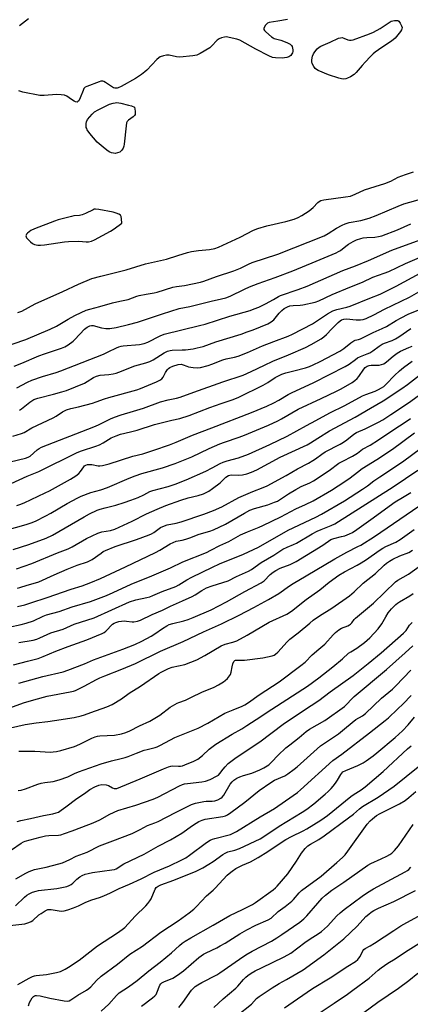
# Model space of a CAD drawing. Units: inches. Extents: x 1237767 to 1243767, y 537455 to 541455.
# Drawn here: x 1238012 to 1238187, y 538407 to 538849 of the extents above; entities that cross this region are included whole.
import ezdxf

# ---------------------------------------------------------------- set-up
doc = ezdxf.new("R2010")
doc.units = ezdxf.units.IN
doc.header["$MEASUREMENT"] = 0
doc.layers.add('Undefined', color=1, linetype='Continuous')

msp = doc.modelspace()

# ---------------------------------------------------------------- linework, layer by layer
at = {"layer": 'Undefined'}
for points, elevation in [([(1238012.26, 538845.9), (1238016.28, 538849.04)], 286), ([(1238132.3, 538848.58), (1238127.92, 538847.81), (1238124.02, 538847.24), (1238123.29, 538846.91), (1238122.52, 538846.13), (1238121.83, 538844.96), (1238121.7, 538844.49), (1238121.76, 538844.05), (1238122.03, 538843.62), (1238122.61, 538843.01), (1238125.1, 538840.85), (1238125.82, 538840.35), (1238126.32, 538840.1), (1238129.27, 538839.32), (1238132, 538838.24), (1238133.55, 538837.49), (1238134.16, 538836.98), (1238134.39, 538836.55), (1238134.6, 538835.79), (1238134.7, 538834.98), (1238134.69, 538834.18), (1238134.55, 538833.66), (1238134.28, 538833.16), (1238133.76, 538832.49), (1238133.33, 538832.12), (1238132.86, 538831.87), (1238132.08, 538831.6), (1238131, 538831.35), (1238130.15, 538831.25), (1238126.96, 538831.4), (1238125.55, 538831.62), (1238123.92, 538832.31), (1238118.06, 538835.33), (1238111, 538839.27), (1238109.61, 538839.75), (1238106.15, 538840.58), (1238104.99, 538840.76), (1238104.13, 538840.73), (1238102.7, 538840.41), (1238101.64, 538839.97), (1238100.77, 538839.26), (1238098.28, 538836.58), (1238097.48, 538835.88), (1238093.23, 538833.35), (1238091.67, 538832.62), (1238089.94, 538832.3), (1238084.03, 538831.76), (1238082.6, 538831.9), (1238079.23, 538832.54), (1238078.11, 538832.62), (1238076.68, 538832.36), (1238075.3, 538831.88), (1238074.59, 538831.44), (1238073.75, 538830.73), (1238069.23, 538825.89), (1238068.39, 538825.13), (1238066.83, 538823.91), (1238064.15, 538822.16), (1238057.78, 538818.55), (1238056.49, 538817.91), (1238055.96, 538817.77), (1238055.43, 538817.74), (1238054.9, 538817.82), (1238054.39, 538818), (1238053.39, 538818.58), (1238050.75, 538820.41), (1238050.02, 538820.8), (1238049.52, 538820.94), (1238048.71, 538820.89), (1238047.88, 538820.65), (1238042.3, 538818.62), (1238041.58, 538818.21), (1238041.06, 538817.59), (1238040.7, 538816.81), (1238039.46, 538813.42), (1238038.72, 538812.18), (1238038.39, 538811.8), (1238038.01, 538811.57), (1238037.36, 538811.64), (1238036.66, 538811.96), (1238035.46, 538812.69), (1238033.37, 538814.19), (1238032.32, 538814.6), (1238030.86, 538814.8), (1238028.77, 538814.91), (1238023.28, 538814.47), (1238022.13, 538814.45), (1238021.26, 538814.56), (1238013.74, 538816.07), (1238011.85, 538816.56)], 286), ([(1238011.44, 538717.15), (1238013.26, 538717.76), (1238019.24, 538721.01), (1238031.57, 538726.56), (1238038.62, 538729.92), (1238044.56, 538732.39), (1238048.58, 538733.53), (1238054.61, 538734.9), (1238059.96, 538736.27), (1238068.73, 538739.02), (1238078.08, 538741.16), (1238083.1, 538742.81), (1238087.47, 538744.13), (1238089.21, 538744.47), (1238092.45, 538744.96), (1238097.37, 538745.39), (1238099.67, 538745.86), (1238101.31, 538746.51), (1238111.03, 538750.93), (1238117.06, 538754.08), (1238118.97, 538754.91), (1238123.03, 538756.06), (1238131.63, 538758.06), (1238135.29, 538759.1), (1238137.04, 538759.77), (1238138.77, 538760.71), (1238141.95, 538762.73), (1238143.74, 538764.25), (1238145.92, 538766.53), (1238146.55, 538767), (1238147.24, 538767.36), (1238148.61, 538767.69), (1238158.32, 538769), (1238160.59, 538769.42), (1238162.59, 538770.18), (1238166.86, 538772.23), (1238171.66, 538773.74), (1238175.92, 538774.97), (1238178.56, 538776.12), (1238181.97, 538777.88), (1238185.24, 538779.06), (1238188.84, 538780.24)], 286), ([(1238003.69, 538701.11), (1238014.99, 538705.12), (1238025.97, 538709.69), (1238028.82, 538711.12), (1238033.98, 538714.19), (1238036.94, 538715.81), (1238039.82, 538717.25), (1238042.14, 538718.2), (1238043.78, 538718.7), (1238048.24, 538719.84), (1238053.91, 538721.54), (1238057.12, 538722.28), (1238060.95, 538723.04), (1238064.72, 538724.45), (1238065.84, 538724.78), (1238068.96, 538725.45), (1238072.59, 538726.03), (1238073.97, 538726.33), (1238080.86, 538728.61), (1238082.58, 538728.9), (1238086.18, 538729.3), (1238093.25, 538730.8), (1238094.83, 538731.29), (1238100.43, 538733.33), (1238108.33, 538735.88), (1238111.24, 538737.07), (1238114.81, 538738.87), (1238116.52, 538739.62), (1238128, 538743.38), (1238148.76, 538751.61), (1238150.56, 538752.55), (1238154.21, 538754.95), (1238156.78, 538756.34), (1238158.09, 538756.95), (1238159.9, 538757.49), (1238165.24, 538758.48), (1238168.84, 538759.44), (1238172.04, 538760.64), (1238181.93, 538764.88), (1238184.39, 538765.85), (1238193.52, 538768.48)], 288), ([(1238009.82, 538693.1), (1238013.27, 538694.47), (1238020.79, 538697.69), (1238023.44, 538698.65), (1238030.95, 538701.16), (1238032.56, 538701.8), (1238034.06, 538702.7), (1238036.22, 538704.3), (1238037.05, 538705.09), (1238041.36, 538709.76), (1238042.5, 538710.61), (1238043.75, 538711.23), (1238044.52, 538711.41), (1238045.28, 538711.35), (1238048.99, 538710.29), (1238050.9, 538709.94), (1238052.66, 538710.01), (1238055.58, 538710.39), (1238061.12, 538711.75), (1238065.03, 538712.87), (1238076.24, 538716.57), (1238083.75, 538718.9), (1238088.57, 538719.81), (1238098.03, 538722.33), (1238102.73, 538723.26), (1238104.67, 538723.8), (1238106.55, 538724.52), (1238112.97, 538727.59), (1238115.33, 538728.62), (1238119.19, 538730.15), (1238126.76, 538732.87), (1238134.68, 538735.89), (1238145.17, 538740.16), (1238154.18, 538743.97), (1238155.24, 538744.49), (1238156.12, 538745.04), (1238158.45, 538746.99), (1238159.67, 538747.83), (1238161.71, 538749.03), (1238163.28, 538749.72), (1238165.15, 538750.38), (1238166.24, 538750.66), (1238167.88, 538750.84), (1238171.45, 538750.9), (1238173.15, 538751.21), (1238174.52, 538751.61), (1238181.6, 538754.29), (1238187.65, 538757.01)], 290), ([(1238011.01, 538683.37), (1238015.75, 538685.94), (1238017.68, 538686.82), (1238022.55, 538688.48), (1238028.56, 538690.21), (1238030.77, 538690.97), (1238049.79, 538698.54), (1238051.96, 538699.47), (1238055.61, 538701.29), (1238056.66, 538701.73), (1238057.74, 538702.03), (1238058.61, 538702.17), (1238066.02, 538702.86), (1238068.04, 538703.23), (1238069.67, 538703.87), (1238075.24, 538706.77), (1238076.97, 538707.45), (1238092.85, 538711.28), (1238095.4, 538711.96), (1238106.49, 538715.47), (1238115.51, 538718.11), (1238117.43, 538718.75), (1238119.51, 538719.64), (1238122.39, 538721.06), (1238126.07, 538722.99), (1238128.21, 538724.31), (1238129.17, 538724.8), (1238137.05, 538727.53), (1238141.17, 538729.06), (1238157.07, 538736.01), (1238162.86, 538738.16), (1238168.55, 538740.46), (1238179.03, 538745.14), (1238191.7, 538749.84)], 292), ([(1238012.25, 538673.43), (1238013.07, 538673.95), (1238016.86, 538677.03), (1238017.72, 538677.63), (1238018.61, 538678.11), (1238020.39, 538678.73), (1238027.5, 538680.48), (1238031.13, 538681.52), (1238033.24, 538682.23), (1238041.32, 538685.52), (1238042.58, 538686.21), (1238045.42, 538688.06), (1238046.75, 538688.67), (1238048.41, 538689.11), (1238052.24, 538689.41), (1238054.16, 538689.7), (1238055.5, 538689.99), (1238056.79, 538690.42), (1238063.9, 538693.32), (1238068.81, 538694.62), (1238070.62, 538695.21), (1238072.05, 538695.89), (1238077.04, 538699.06), (1238078.6, 538699.87), (1238079.69, 538700.16), (1238080.55, 538700.29), (1238085.03, 538700.37), (1238086.52, 538700.48), (1238090.08, 538700.95), (1238091.78, 538701.3), (1238094.45, 538701.99), (1238100.23, 538704.03), (1238111.49, 538707.49), (1238114.3, 538708.44), (1238116.93, 538709.44), (1238123.47, 538712.14), (1238125.04, 538712.95), (1238126.14, 538713.9), (1238128.55, 538716.81), (1238129.73, 538718.05), (1238130.83, 538718.92), (1238132.29, 538719.75), (1238133.4, 538720.1), (1238134.86, 538720.35), (1238138.04, 538720.49), (1238139.2, 538720.65), (1238144.71, 538721.86), (1238146.35, 538722.36), (1238152.35, 538725.22), (1238160.26, 538728.56), (1238165.94, 538730.85), (1238170.52, 538733.03), (1238175.65, 538734.78), (1238177.74, 538735.58), (1238185.18, 538739.12), (1238196.94, 538744.18)], 294), ([(1238009.2, 538661.7), (1238013.08, 538662.89), (1238014.36, 538663.39), (1238017.78, 538665.42), (1238027.35, 538669.92), (1238028.62, 538670.66), (1238031.42, 538672.65), (1238033.31, 538673.55), (1238035.2, 538674.08), (1238038.67, 538674.84), (1238044.87, 538676.52), (1238046.54, 538677.06), (1238050.36, 538678.52), (1238052.23, 538679.12), (1238064.77, 538682.52), (1238066.37, 538683.11), (1238073.6, 538686.15), (1238075.1, 538686.86), (1238075.99, 538687.46), (1238076.56, 538688.18), (1238077.6, 538690.21), (1238078.58, 538691.63), (1238078.97, 538692.05), (1238079.61, 538692.55), (1238080.86, 538693.15), (1238083.31, 538693.83), (1238084.6, 538693.93), (1238085.57, 538693.72), (1238087.14, 538693.1), (1238087.97, 538692.87), (1238090.03, 538692.54), (1238091.81, 538692.39), (1238093.27, 538692.56), (1238096.73, 538693.4), (1238098.42, 538693.93), (1238103.32, 538695.96), (1238104.75, 538696.34), (1238108.51, 538697.08), (1238110.17, 538697.58), (1238114.45, 538699.27), (1238121.04, 538702.18), (1238126.15, 538704.19), (1238132.56, 538706.53), (1238134.6, 538707.46), (1238143.45, 538712.11), (1238150.24, 538716.58), (1238152.56, 538717.87), (1238154.47, 538718.55), (1238158.87, 538719.52), (1238160.45, 538719.98), (1238169.17, 538723.57), (1238173.91, 538725.42), (1238181.05, 538728.97), (1238191.81, 538734.78)], 296), ([(1238008.08, 538650.26), (1238014.94, 538651.88), (1238016.03, 538652.26), (1238017.01, 538652.8), (1238020.05, 538655.51), (1238020.99, 538656.21), (1238022.02, 538656.79), (1238045.57, 538665.97), (1238047.59, 538666.83), (1238053.03, 538669.42), (1238054.84, 538670.2), (1238057.75, 538671.26), (1238063.24, 538672.85), (1238067.76, 538674.28), (1238075.38, 538677.13), (1238078.89, 538678.04), (1238082.61, 538678.8), (1238084.17, 538679.24), (1238090.39, 538681.38), (1238103.37, 538686.09), (1238112.4, 538689.09), (1238116.08, 538690.65), (1238122.05, 538693.57), (1238125.81, 538695.29), (1238132.71, 538698.15), (1238140.43, 538701.54), (1238142.98, 538702.88), (1238147.35, 538705.41), (1238148.58, 538706.22), (1238149.8, 538707.32), (1238152.18, 538709.84), (1238155.05, 538712.67), (1238155.91, 538713.41), (1238156.57, 538713.83), (1238157.54, 538714.17), (1238158.69, 538714.27), (1238163.04, 538713.88), (1238165, 538713.83), (1238166.29, 538714.05), (1238167.61, 538714.51), (1238171.06, 538716.18), (1238175.81, 538718.66), (1238186.98, 538724.11), (1238194.37, 538728.25)], 298), ([(1238008.49, 538640.43), (1238015.69, 538643.72), (1238020.92, 538645.89), (1238037.98, 538654.32), (1238040.01, 538655.12), (1238046.4, 538657.19), (1238048.02, 538657.8), (1238049.76, 538658.72), (1238053.25, 538660.9), (1238055.59, 538661.93), (1238057.49, 538662.56), (1238061.99, 538663.65), (1238064.99, 538664.46), (1238072.72, 538666.89), (1238080.54, 538668.87), (1238084.06, 538669.68), (1238088.17, 538670.91), (1238097.52, 538674.53), (1238102.56, 538676.35), (1238107.9, 538678.14), (1238110.48, 538679.17), (1238121.37, 538684.55), (1238123.52, 538685.81), (1238126.81, 538688.03), (1238129.77, 538689.59), (1238131.6, 538690.18), (1238135.2, 538691.02), (1238140.39, 538692.38), (1238142.21, 538693), (1238143.79, 538693.69), (1238146.98, 538695.24), (1238155.78, 538699.76), (1238157.61, 538700.98), (1238160.7, 538703.61), (1238162.01, 538704.53), (1238162.67, 538704.78), (1238164.14, 538705.14), (1238164.97, 538705.44), (1238170.68, 538708.18), (1238174.72, 538709.95), (1238176.62, 538710.96), (1238180.94, 538713.6), (1238183.28, 538714.82), (1238186.45, 538716.36), (1238193.44, 538719.29)], 300), ([(1238011.03, 538630.67), (1238012.41, 538631.1), (1238014.32, 538631.85), (1238023.75, 538636.22), (1238025.71, 538637.24), (1238034.99, 538642.41), (1238037.39, 538643.98), (1238038.75, 538645.02), (1238039.51, 538645.89), (1238040.97, 538647.97), (1238041.34, 538648.33), (1238041.98, 538648.74), (1238042.7, 538648.96), (1238043.71, 538649.05), (1238044.56, 538648.95), (1238047.4, 538648.39), (1238048.27, 538648.37), (1238049.35, 538648.55), (1238052.31, 538649.34), (1238062.99, 538652.8), (1238067.47, 538653.85), (1238072.38, 538655.38), (1238079.36, 538657.86), (1238082.41, 538659.08), (1238089.73, 538662.22), (1238098.36, 538665.44), (1238116.1, 538672.31), (1238123.02, 538675.19), (1238126.24, 538676.7), (1238128.36, 538677.8), (1238132.58, 538680.41), (1238134.03, 538681.22), (1238144.17, 538685.83), (1238158.17, 538692.9), (1238159.96, 538694), (1238162.76, 538696.17), (1238163.66, 538696.79), (1238164.97, 538697.43), (1238167.98, 538698.57), (1238169.15, 538699.14), (1238170.51, 538700.01), (1238173.32, 538702.14), (1238174.71, 538702.94), (1238175.74, 538703.39), (1238179.2, 538704.65), (1238180.7, 538705.37), (1238182.19, 538706.31), (1238187.53, 538709.99)], 302), ([(1238004.98, 538619.28), (1238013.08, 538621.43), (1238015.58, 538622.17), (1238017.49, 538622.83), (1238019.37, 538623.6), (1238023.99, 538625.94), (1238026.27, 538627.17), (1238033.61, 538631.46), (1238038.28, 538634.03), (1238039.87, 538634.79), (1238044.23, 538636.42), (1238048.63, 538637.67), (1238051.69, 538638.72), (1238061.33, 538642.92), (1238064, 538643.93), (1238066.96, 538644.91), (1238076.3, 538647.57), (1238081.93, 538649.45), (1238089.41, 538652.51), (1238097.18, 538656.22), (1238102.03, 538658.29), (1238104.12, 538659.08), (1238110.67, 538661.26), (1238113.08, 538662.18), (1238123.77, 538666.58), (1238127.92, 538668.54), (1238129.68, 538669.47), (1238137.07, 538673.85), (1238147.45, 538678.62), (1238154.29, 538681.89), (1238156.37, 538682.98), (1238161.31, 538685.83), (1238162.49, 538686.67), (1238163.5, 538687.62), (1238164.24, 538688.53), (1238166.47, 538691.74), (1238167.19, 538692.5), (1238168, 538693.08), (1238168.95, 538693.46), (1238169.76, 538693.59), (1238170.59, 538693.62), (1238172.51, 538693.53), (1238173.33, 538693.58), (1238174.4, 538693.83), (1238175.43, 538694.22), (1238176.73, 538695.06), (1238179.62, 538697.58), (1238181.4, 538698.88), (1238183.02, 538699.77), (1238186.76, 538701.41), (1238188.11, 538702.08)], 304), ([(1238009.38, 538610.95), (1238016.41, 538613.11), (1238024.12, 538616.03), (1238027.03, 538617.3), (1238041.13, 538625.54), (1238043.58, 538626.83), (1238047.03, 538628.49), (1238048.37, 538628.97), (1238050.54, 538629.61), (1238055.37, 538630.73), (1238059.16, 538631.95), (1238062.15, 538633), (1238065.36, 538634.23), (1238067.9, 538635.46), (1238070.55, 538636.86), (1238071.92, 538637.41), (1238078.88, 538639.07), (1238082.02, 538640.11), (1238086.95, 538642.12), (1238095.66, 538646.03), (1238098.53, 538647.46), (1238102.12, 538649.45), (1238103.44, 538650.07), (1238105.34, 538650.7), (1238110.39, 538652.02), (1238114.86, 538653.68), (1238124.46, 538658), (1238132.1, 538661.67), (1238140.75, 538666.54), (1238145.06, 538668.71), (1238151.27, 538672.11), (1238158.03, 538675.4), (1238165.9, 538679.75), (1238167.44, 538680.44), (1238171.59, 538681.93), (1238173.16, 538682.64), (1238174.44, 538683.34), (1238175.45, 538684.06), (1238176.5, 538684.98), (1238180.25, 538688.88), (1238182.51, 538690.97), (1238184.31, 538692.45), (1238188.12, 538695.34)], 306), ([(1238010.88, 538602.16), (1238017.73, 538604.63), (1238029.19, 538609.31), (1238034.06, 538611.18), (1238035.85, 538612.08), (1238042.27, 538615.88), (1238047.32, 538618.16), (1238049.17, 538618.78), (1238053.01, 538619.41), (1238054.91, 538619.94), (1238062.69, 538623.63), (1238069.11, 538626.8), (1238073.96, 538628.98), (1238077.8, 538630.58), (1238084.43, 538633.02), (1238087.84, 538633.99), (1238092.34, 538635.04), (1238094.65, 538635.84), (1238097.01, 538637.1), (1238098.75, 538638.25), (1238102.07, 538640.78), (1238104.73, 538643.28), (1238105.87, 538644.07), (1238106.41, 538644.25), (1238107.26, 538644.39), (1238110.49, 538644.27), (1238112.1, 538644.38), (1238114.07, 538644.79), (1238116.24, 538645.51), (1238118.58, 538646.63), (1238129.03, 538652.26), (1238141.07, 538657.82), (1238142.55, 538658.67), (1238145.85, 538660.87), (1238151.09, 538664.08), (1238162.7, 538670.19), (1238169.55, 538674.2), (1238175.13, 538677.57), (1238183.58, 538683.12), (1238186.02, 538684.86), (1238191.52, 538689)], 308), ([(1238011.24, 538593.47), (1238012.32, 538593.9), (1238015.68, 538594.94), (1238019.4, 538595.89), (1238020.92, 538596.38), (1238027.71, 538599.51), (1238033.5, 538602.04), (1238038.09, 538603.79), (1238042.65, 538605.35), (1238044.79, 538606.45), (1238048.73, 538609.29), (1238049.74, 538609.92), (1238050.78, 538610.44), (1238055.04, 538612.28), (1238064.61, 538615.31), (1238070.35, 538617.46), (1238071.39, 538617.95), (1238072.33, 538618.5), (1238075.34, 538620.7), (1238077.11, 538621.55), (1238078.43, 538621.99), (1238082.37, 538622.7), (1238084.64, 538623.26), (1238094.81, 538626.65), (1238099.2, 538628.3), (1238102.93, 538630.04), (1238110.54, 538634.18), (1238116.77, 538636.87), (1238121.33, 538638.61), (1238123.13, 538639.47), (1238131.69, 538644.12), (1238136.76, 538647.08), (1238141.75, 538649.64), (1238143.7, 538650.73), (1238144.87, 538651.49), (1238147.63, 538653.59), (1238149.25, 538654.71), (1238155.89, 538658.14), (1238157.41, 538659.03), (1238158.85, 538660.03), (1238162.08, 538662.58), (1238163.17, 538663.31), (1238167.06, 538665.06), (1238173.14, 538668.01), (1238175.03, 538669.09), (1238178.66, 538671.43), (1238186.54, 538676.68), (1238190.85, 538679.82)], 310), ([(1238011.29, 538585.34), (1238014.56, 538586.1), (1238017.25, 538586.88), (1238024.63, 538589.31), (1238035.37, 538593.08), (1238040.23, 538594.58), (1238044.24, 538596.07), (1238048.44, 538597.9), (1238059.64, 538603.1), (1238073.22, 538609.56), (1238075.1, 538610.55), (1238079.79, 538613.4), (1238081.06, 538614.08), (1238082.46, 538614.56), (1238085.15, 538615.1), (1238086.76, 538615.55), (1238088.61, 538616.17), (1238092.66, 538617.7), (1238097.47, 538619.14), (1238099.08, 538619.7), (1238104.5, 538622.26), (1238113.05, 538627.24), (1238115.43, 538628.46), (1238117.47, 538629.21), (1238123.55, 538630.96), (1238126.5, 538632.04), (1238127.78, 538632.6), (1238129.15, 538633.4), (1238132.72, 538635.84), (1238136.03, 538637.82), (1238138.5, 538639.08), (1238142.29, 538640.75), (1238143.9, 538641.65), (1238150.91, 538646.3), (1238155.28, 538649.57), (1238156.74, 538650.41), (1238161.42, 538652.76), (1238162.96, 538653.61), (1238163.68, 538654.1), (1238165.91, 538655.9), (1238169.29, 538657.69), (1238173.13, 538660.01), (1238179.08, 538664.15), (1238185.94, 538668.55), (1238187.49, 538669.7)], 312), ([(1238001.8, 538574.83), (1238012.94, 538577.18), (1238015.13, 538577.77), (1238018.4, 538578.89), (1238022.84, 538581.02), (1238024.36, 538581.63), (1238029.9, 538583.13), (1238035.81, 538585.15), (1238044.05, 538587.49), (1238051.21, 538590.28), (1238054.16, 538591.53), (1238062.19, 538595.26), (1238071.5, 538599.03), (1238079.81, 538602.58), (1238085.47, 538605.32), (1238096.02, 538609.58), (1238097.99, 538610.54), (1238102, 538612.73), (1238106.06, 538614.43), (1238111.23, 538617.4), (1238114.43, 538618.81), (1238119.61, 538620.89), (1238121.22, 538621.61), (1238129.35, 538625.58), (1238136.03, 538629.18), (1238140.38, 538631.09), (1238143.83, 538632.73), (1238152, 538637.52), (1238158.06, 538641.37), (1238160.38, 538642.95), (1238163.64, 538645.56), (1238165.79, 538647.14), (1238172.37, 538651.19), (1238179.38, 538655.94), (1238189.16, 538663.13)], 314), ([(1238011.95, 538569.14), (1238018.36, 538570.28), (1238020, 538570.71), (1238021.3, 538571.22), (1238026.19, 538573.44), (1238031.8, 538575.19), (1238036.68, 538577.36), (1238045.64, 538580.3), (1238061.46, 538587.36), (1238064.38, 538588.32), (1238069.26, 538589.34), (1238070.66, 538589.71), (1238071.97, 538590.21), (1238076.12, 538592.07), (1238082.23, 538594.33), (1238083.66, 538595.06), (1238087.18, 538597.25), (1238089.42, 538598.48), (1238098.72, 538602.95), (1238101.9, 538604.4), (1238112.66, 538608.84), (1238119.25, 538611.94), (1238132.62, 538619.51), (1238144.95, 538625.41), (1238147.51, 538626.73), (1238157.92, 538632.73), (1238165.97, 538637.87), (1238168.16, 538639.39), (1238171.06, 538641.63), (1238173.73, 538643.54), (1238183.82, 538650.25), (1238192.56, 538656.59)], 316), ([(1238009.56, 538559.17), (1238015.78, 538560.73), (1238020.52, 538562.03), (1238022.78, 538562.81), (1238028.44, 538565.25), (1238033.95, 538567.41), (1238042.41, 538570.31), (1238049.32, 538573.19), (1238050.1, 538573.6), (1238050.96, 538574.26), (1238053.89, 538577.34), (1238054.58, 538577.81), (1238055.36, 538578.17), (1238056.76, 538578.56), (1238059.06, 538578.81), (1238060.22, 538578.78), (1238062.66, 538578.41), (1238063.42, 538578.42), (1238065.01, 538578.71), (1238066.37, 538579.22), (1238071.69, 538581.66), (1238076.25, 538583.64), (1238079.93, 538585.44), (1238085.27, 538587.91), (1238089.56, 538589.75), (1238090.96, 538590.53), (1238093.87, 538592.47), (1238096.08, 538593.65), (1238098.55, 538594.57), (1238105.71, 538596.78), (1238109.46, 538598.75), (1238114.84, 538601.1), (1238116.24, 538601.95), (1238120.52, 538605), (1238126.14, 538608.28), (1238130.15, 538610.97), (1238132.16, 538611.94), (1238135.04, 538613.06), (1238136.3, 538613.65), (1238143.43, 538617.87), (1238145.65, 538619.04), (1238147.44, 538619.85), (1238151.88, 538621.6), (1238153.53, 538622.44), (1238179.6, 538638.96), (1238190.72, 538646.5)], 318), ([(1238011.92, 538550.92), (1238022.59, 538553.92), (1238031.71, 538556.02), (1238033.91, 538556.68), (1238041.38, 538559.64), (1238045.38, 538561.46), (1238058.5, 538566.13), (1238063.86, 538568.26), (1238067.07, 538569.8), (1238071.27, 538572.02), (1238072.91, 538573.06), (1238076.29, 538575.49), (1238078.23, 538576.7), (1238079.23, 538577.19), (1238080.86, 538577.72), (1238085.92, 538578.9), (1238087.85, 538579.5), (1238090.06, 538580.37), (1238098.15, 538583.85), (1238105.01, 538587.46), (1238113.23, 538592.03), (1238120.53, 538595.88), (1238121.79, 538596.8), (1238124.6, 538599.61), (1238125.9, 538600.65), (1238127.1, 538601.46), (1238129.04, 538602.49), (1238133.47, 538604.17), (1238136.23, 538605.48), (1238148.18, 538612.84), (1238151.68, 538615.31), (1238153.07, 538615.87), (1238156.56, 538616.66), (1238157.96, 538617.08), (1238160.13, 538617.88), (1238161.39, 538618.51), (1238163.44, 538619.86), (1238169.7, 538624.28), (1238180.57, 538632.24), (1238183.81, 538634.27), (1238187.6, 538636.42)], 320), ([(1238006.23, 538539.19), (1238014.06, 538542.06), (1238018.68, 538543.52), (1238024.55, 538545.04), (1238034.9, 538546.99), (1238036.33, 538547.32), (1238037.28, 538547.64), (1238041.23, 538549.59), (1238046.68, 538552.6), (1238048.25, 538553.37), (1238050.45, 538554.27), (1238058.07, 538557.13), (1238064.23, 538559.74), (1238075.33, 538565.22), (1238085.51, 538569.54), (1238094.59, 538573.89), (1238102.79, 538577.52), (1238110.68, 538581.45), (1238117.22, 538584.81), (1238123.85, 538588.4), (1238128.37, 538591.21), (1238133.17, 538594.62), (1238134.83, 538595.68), (1238140.69, 538599.07), (1238153.5, 538606.69), (1238158.95, 538609.75), (1238163.88, 538612.16), (1238165.15, 538612.87), (1238171.27, 538616.76), (1238191.22, 538630.28)], 322), ([(1238004.95, 538530.11), (1238014.81, 538532.39), (1238019.68, 538533.14), (1238024.92, 538533.69), (1238027.88, 538534.12), (1238036.7, 538535.59), (1238039.8, 538536.22), (1238041.33, 538536.7), (1238044.19, 538537.8), (1238051.33, 538540.31), (1238053.69, 538541.29), (1238057.9, 538543.92), (1238061.37, 538546.4), (1238066.44, 538549.55), (1238074.65, 538555.24), (1238075.64, 538555.85), (1238077.19, 538556.65), (1238079.04, 538557.51), (1238080.67, 538558.05), (1238086.29, 538559.22), (1238091.72, 538561.35), (1238095.28, 538563.29), (1238102.57, 538567.6), (1238104.36, 538568.35), (1238107.85, 538569.26), (1238109.61, 538569.94), (1238114.3, 538572.5), (1238124.16, 538578.25), (1238132.01, 538581.91), (1238134.05, 538583.28), (1238140.69, 538588.45), (1238146.77, 538592.76), (1238150.99, 538596.23), (1238155.38, 538599.43), (1238157.85, 538600.91), (1238163.46, 538603.8), (1238165.35, 538604.86), (1238167.72, 538606.4), (1238173.39, 538610.42), (1238175.09, 538611.5), (1238176.36, 538612.18), (1238180.8, 538614.19), (1238182.76, 538615.34), (1238189.06, 538619.84)], 324), ([(1238011.89, 538520.49), (1238019.01, 538520.36), (1238026.08, 538520.04), (1238027.26, 538520.08), (1238028.73, 538520.23), (1238030.72, 538520.68), (1238036.84, 538522.51), (1238039.27, 538523.63), (1238044.56, 538526.31), (1238046.14, 538526.91), (1238047.2, 538527.16), (1238048.2, 538527.28), (1238054.72, 538527.65), (1238057.92, 538528.24), (1238059.8, 538528.83), (1238061.58, 538529.59), (1238065.96, 538531.77), (1238070.54, 538533.91), (1238072.09, 538534.75), (1238075.09, 538536.56), (1238079.79, 538540.09), (1238082.82, 538541.9), (1238083.61, 538542.27), (1238086.64, 538543.35), (1238089.25, 538544.57), (1238093.85, 538546.9), (1238099.42, 538549.13), (1238101.45, 538550.23), (1238103.69, 538551.56), (1238104.38, 538552.08), (1238105.41, 538553.08), (1238106.35, 538554.16), (1238106.81, 538554.87), (1238107.13, 538555.87), (1238107.47, 538558.25), (1238107.8, 538559.63), (1238108.19, 538560.61), (1238108.65, 538561.12), (1238109.04, 538561.28), (1238109.35, 538561.31), (1238110.93, 538561.2), (1238112.99, 538561.31), (1238121.31, 538562.35), (1238125.5, 538563.24), (1238126.3, 538563.5), (1238126.97, 538563.87), (1238127.92, 538564.77), (1238132.12, 538569.45), (1238133.39, 538570.62), (1238137.04, 538573.5), (1238142.26, 538577.9), (1238143.87, 538579.16), (1238146.69, 538581.13), (1238152.12, 538584.51), (1238160.03, 538590.06), (1238162.25, 538591.92), (1238166.22, 538595.72), (1238171.78, 538600.1), (1238175.58, 538603.8), (1238176.68, 538604.71), (1238178.07, 538605.68), (1238179.56, 538606.5), (1238182.65, 538607.97), (1238186.64, 538609.59), (1238188.33, 538610.54)], 326), ([(1238011.58, 538502.77), (1238013, 538502.93), (1238014.9, 538503.51), (1238020.44, 538505.61), (1238021.97, 538506.12), (1238023.53, 538506.41), (1238027.24, 538506.8), (1238030.01, 538507.56), (1238033.82, 538508.86), (1238036.83, 538510.39), (1238038.68, 538511.15), (1238048.74, 538514.68), (1238053.38, 538516.06), (1238057.7, 538517.06), (1238059.61, 538517.59), (1238060.95, 538518.05), (1238064.7, 538519.59), (1238068.09, 538520.8), (1238069.48, 538521.23), (1238072.93, 538522.05), (1238073.91, 538522.37), (1238075.41, 538523.09), (1238081.84, 538526.58), (1238090.08, 538529.79), (1238092.28, 538530.78), (1238096.58, 538533.02), (1238104.29, 538537.4), (1238107.99, 538539.02), (1238112.04, 538540.63), (1238113.18, 538541.18), (1238114.85, 538542.24), (1238119.57, 538545.72), (1238128.55, 538551.59), (1238138.31, 538558.79), (1238140.23, 538560.38), (1238143.29, 538563.61), (1238146.39, 538566.12), (1238148.98, 538568.44), (1238152.75, 538572.58), (1238153.78, 538573.61), (1238155.28, 538574.82), (1238156.44, 538575.57), (1238159.38, 538576.68), (1238160.1, 538577.06), (1238160.53, 538577.38), (1238161.07, 538577.96), (1238162.16, 538579.47), (1238162.72, 538580.08), (1238170.92, 538586.73), (1238180.65, 538596.31), (1238181.74, 538597.1), (1238186.5, 538599.81), (1238191.99, 538603.66)], 328), ([(1238011.19, 538488.93), (1238012.82, 538489.39), (1238017.06, 538490.19), (1238022.94, 538491.51), (1238027.12, 538492.26), (1238028.66, 538492.69), (1238029.63, 538493.13), (1238030.87, 538493.93), (1238033.02, 538495.5), (1238037.85, 538499.26), (1238041.27, 538501.44), (1238043.69, 538503.21), (1238045.96, 538504.43), (1238047.79, 538505.21), (1238049.15, 538505.4), (1238051.07, 538505.31), (1238052.11, 538504.98), (1238053.83, 538504.04), (1238054.58, 538503.72), (1238055.3, 538503.63), (1238055.8, 538503.71), (1238066.29, 538507.95), (1238076.67, 538512.52), (1238078.99, 538513.44), (1238080.05, 538513.72), (1238080.87, 538513.81), (1238083.45, 538513.68), (1238084.34, 538513.72), (1238085.2, 538513.88), (1238086.29, 538514.26), (1238090.31, 538515.95), (1238092.09, 538516.87), (1238094.25, 538518.55), (1238097.13, 538521.34), (1238100.26, 538523.63), (1238107.47, 538528.09), (1238111.79, 538530.48), (1238114.12, 538531.88), (1238118.27, 538534.59), (1238125.22, 538539.31), (1238141.25, 538549.61), (1238146.29, 538553.31), (1238152.57, 538558.24), (1238156.92, 538561.83), (1238159.66, 538564.33), (1238160.68, 538565.02), (1238163.43, 538566.61), (1238166.85, 538569.21), (1238169.19, 538571.31), (1238173.01, 538575.33), (1238174.58, 538577.54), (1238176.31, 538580.65), (1238177.5, 538582.54), (1238178.91, 538584.22), (1238180.83, 538586.18), (1238181.63, 538586.86), (1238182.45, 538587.42), (1238187.2, 538590.16), (1238188.68, 538591.09)], 330), ([(1238146.93, 538403.13), (1238153.17, 538407.44), (1238159.24, 538411.5), (1238161.6, 538413.17), (1238168.86, 538418.63), (1238172.95, 538422.23), (1238174.31, 538423.3), (1238177.28, 538425.27), (1238180.62, 538427.35), (1238185.15, 538430.38), (1238191.24, 538434.15)], 356), ([(1238163.71, 538401.17), (1238172.81, 538407.85), (1238181.99, 538414.13), (1238186.68, 538417.6), (1238190.69, 538420.89)], 358)]:
    msp.add_lwpolyline(points, dxfattribs=dict(at, elevation=elevation))
for points, elevation in [([(1238157.63, 538821.89), (1238156.52, 538822), (1238155.39, 538822.24), (1238150.62, 538823.77), (1238146.11, 538825.73), (1238145.36, 538826.13), (1238144.73, 538826.66), (1238144.08, 538827.57), (1238143.43, 538828.83), (1238143.2, 538829.62), (1238143.2, 538830.44), (1238143.53, 538832.11), (1238143.91, 538833.18), (1238144.52, 538834.13), (1238145.62, 538835.44), (1238146.45, 538836.2), (1238147.18, 538836.63), (1238151.43, 538838.44), (1238155.17, 538840.2), (1238156, 538840.42), (1238156.86, 538840.46), (1238157.62, 538840.27), (1238159.4, 538839.55), (1238160.16, 538839.33), (1238160.91, 538839.28), (1238161.76, 538839.44), (1238169.03, 538842.13), (1238170.87, 538842.94), (1238173.81, 538844.59), (1238178.75, 538847.81), (1238180.22, 538848.12), (1238181.3, 538848.22), (1238181.82, 538848.1), (1238182.2, 538847.8), (1238182.82, 538846.95), (1238183.46, 538845.73), (1238183.65, 538844.98), (1238183.62, 538844.46), (1238183.46, 538843.95), (1238183.02, 538843.21), (1238180.54, 538840.23), (1238179.67, 538839.43), (1238178.51, 538838.51), (1238174.58, 538835.97), (1238171.63, 538833.97), (1238170.69, 538833.26), (1238169.46, 538832.03), (1238167.08, 538829.47), (1238165.71, 538827.96), (1238163.06, 538824.79), (1238162.22, 538824), (1238160.51, 538822.91), (1238159.23, 538822.23), (1238158.44, 538821.95)], 286), ([(1238055.08, 538788.56), (1238054.27, 538788.63), (1238053.49, 538788.83), (1238052.72, 538789.11), (1238051.99, 538789.49), (1238050.58, 538790.56), (1238047, 538793.63), (1238043.78, 538797.52), (1238042.55, 538799.17), (1238042.3, 538799.68), (1238042.14, 538800.21), (1238042.01, 538801.9), (1238042.15, 538802.71), (1238042.7, 538803.69), (1238044.78, 538806.17), (1238045.85, 538807.15), (1238047.39, 538808.05), (1238052.46, 538810.65), (1238054.16, 538811.14), (1238055.04, 538811.29), (1238055.88, 538811.33), (1238057.57, 538811.06), (1238061, 538810.24), (1238062.39, 538809.8), (1238063.75, 538809.22), (1238064.03, 538807.45), (1238064.1, 538806.42), (1238064.02, 538805.92), (1238063.79, 538805.49), (1238063.17, 538804.96), (1238060.98, 538803.47), (1238060.52, 538802.92), (1238060.22, 538802.28), (1238059.95, 538800.85), (1238059.06, 538792.61), (1238058.91, 538791.74), (1238058.63, 538790.92), (1238058.01, 538789.93), (1238057.2, 538789.13), (1238056.19, 538788.72)], 286), ([(1238046.26, 538763.54), (1238045.7, 538763.46), (1238045.15, 538763.27), (1238041.71, 538761.54), (1238040.22, 538760.95), (1238039.14, 538760.73), (1238036.61, 538760.49), (1238035.49, 538760.3), (1238029.6, 538758.75), (1238027.94, 538758.19), (1238018.85, 538754.71), (1238017.29, 538753.98), (1238015.71, 538752.75), (1238015.36, 538752.35), (1238015.13, 538751.93), (1238015.08, 538751.55), (1238015.16, 538751.17), (1238015.4, 538750.73), (1238015.92, 538750.09), (1238017.14, 538748.88), (1238018, 538748.15), (1238018.93, 538747.65), (1238020.47, 538747.34), (1238021.65, 538747.36), (1238023.41, 538747.52), (1238032.43, 538748.87), (1238034.17, 538749.06), (1238038.82, 538749.11), (1238042, 538748.8), (1238043.14, 538748.81), (1238044.51, 538749.14), (1238045.86, 538749.7), (1238052.97, 538753.59), (1238054.69, 538754.66), (1238058.06, 538757.28), (1238057.96, 538759.21), (1238057.78, 538760.23), (1238057.39, 538760.86), (1238056.77, 538761.27), (1238055.54, 538761.77), (1238054.14, 538762.12), (1238047.71, 538763.39)], 284)]:
    msp.add_lwpolyline(points, close=True, dxfattribs=dict(at, elevation=elevation))
for points in [[(1238008.64, 538476.16, 332), (1238012.98, 538479.1, 332), (1238013.98, 538479.69, 332), (1238014.67, 538480, 332), (1238021.47, 538481.91, 332), (1238023.91, 538482.48, 332), (1238025.31, 538482.65, 332), (1238029.64, 538482.72, 332), (1238030.69, 538482.92, 332), (1238032.31, 538483.43, 332), (1238035.81, 538484.67, 332), (1238040.11, 538486.4, 332), (1238045.2, 538488.32, 332), (1238048.17, 538489.67, 332), (1238052.7, 538492.11, 332), (1238056.31, 538493.77, 332), (1238064.37, 538496.23, 332), (1238072.14, 538498.86, 332), (1238074.21, 538499.84, 332), (1238083.9, 538504.82, 332), (1238085.21, 538505.42, 332), (1238086.14, 538505.7, 332), (1238087.55, 538505.94, 332), (1238093.86, 538506.63, 332), (1238095.58, 538506.92, 332), (1238097.68, 538507.66, 332), (1238100.83, 538509.37, 332), (1238101.31, 538509.72, 332), (1238101.92, 538510.33, 332), (1238103.49, 538512.41, 332), (1238104.42, 538513.46, 332), (1238105.79, 538514.87, 332), (1238106.85, 538515.78, 332), (1238109.36, 538517.55, 332), (1238119.93, 538524.62, 332), (1238130.36, 538532.5, 332), (1238139.48, 538538.7, 332), (1238146.29, 538543.22, 332), (1238151.37, 538547.03, 332), (1238161.67, 538554.43, 332), (1238168.4, 538559.78, 332), (1238174.23, 538564.56, 332), (1238184.35, 538573.37, 332), (1238185.49, 538574.53, 332), (1238187.05, 538576.87, 332), (1238188.24, 538578.16, 332)], [(1238010.49, 538463.14, 334), (1238014.99, 538465.66, 334), (1238016.54, 538466.42, 334), (1238018.9, 538467.3, 334), (1238024.2, 538468.32, 334), (1238029.8, 538469.83, 334), (1238031.46, 538470.39, 334), (1238034.72, 538471.86, 334), (1238037.64, 538473.33, 334), (1238042.59, 538475.14, 334), (1238048.03, 538477.9, 334), (1238054.05, 538480.14, 334), (1238062.64, 538483.46, 334), (1238066.22, 538485.26, 334), (1238069.6, 538487.13, 334), (1238072.83, 538488.23, 334), (1238074.27, 538488.86, 334), (1238082.04, 538492.93, 334), (1238089.25, 538496.55, 334), (1238091.02, 538497.11, 334), (1238094.76, 538497.91, 334), (1238095.84, 538498.02, 334), (1238098.58, 538498, 334), (1238099.73, 538498.1, 334), (1238101.03, 538498.54, 334), (1238102.48, 538499.32, 334), (1238103.09, 538499.84, 334), (1238103.77, 538500.72, 334), (1238106.67, 538505.59, 334), (1238107.5, 538506.65, 334), (1238108.29, 538507.4, 334), (1238109.66, 538508.34, 334), (1238110.98, 538508.96, 334), (1238112.65, 538509.56, 334), (1238116.31, 538510.59, 334), (1238119.85, 538512.03, 334), (1238121.68, 538512.96, 334), (1238123.9, 538514.36, 334), (1238125.14, 538515.43, 334), (1238128.16, 538518.66, 334), (1238131.61, 538521.91, 334), (1238133.32, 538523.31, 334), (1238137.55, 538526.49, 334), (1238140.71, 538529.27, 334), (1238142.12, 538530.23, 334), (1238148.98, 538534.19, 334), (1238157.83, 538540.44, 334), (1238158.88, 538541.46, 334), (1238160.92, 538543.8, 334), (1238162.2, 538544.98, 334), (1238176.71, 538557.08, 334), (1238185.01, 538564.6, 334), (1238188.51, 538567.61, 334)], [(1238010.44, 538451.02, 336), (1238014.42, 538454.89, 336), (1238015.52, 538455.85, 336), (1238016.48, 538456.5, 336), (1238018.03, 538457.15, 336), (1238019.65, 538457.68, 336), (1238020.76, 538457.92, 336), (1238028.86, 538458.85, 336), (1238033.43, 538459.72, 336), (1238034.46, 538460.12, 336), (1238035.38, 538460.68, 336), (1238036.03, 538461.22, 336), (1238037.9, 538463.03, 336), (1238039.24, 538464.09, 336), (1238040.25, 538464.64, 336), (1238041.6, 538465.2, 336), (1238042.95, 538465.6, 336), (1238044.85, 538466, 336), (1238053.59, 538467.15, 336), (1238054.73, 538467.36, 336), (1238055.48, 538467.63, 336), (1238059.01, 538469.83, 336), (1238068.07, 538474.16, 336), (1238074.34, 538477.8, 336), (1238079.9, 538480.66, 336), (1238082.46, 538482.09, 336), (1238084.98, 538483.59, 336), (1238089.66, 538487.06, 336), (1238091.36, 538488.2, 336), (1238092.6, 538488.89, 336), (1238094.12, 538489.54, 336), (1238095.42, 538489.94, 336), (1238103.39, 538491.15, 336), (1238104.47, 538491.44, 336), (1238105.43, 538491.88, 336), (1238106.91, 538492.86, 336), (1238113.22, 538497.49, 336), (1238119.57, 538502.8, 336), (1238124.78, 538506.41, 336), (1238126.45, 538507.41, 336), (1238131.06, 538509.39, 336), (1238132.53, 538510.31, 336), (1238135.35, 538512.34, 336), (1238136.69, 538513.41, 336), (1238147.06, 538522.74, 336), (1238151.6, 538525.75, 336), (1238155.11, 538528.26, 336), (1238158.76, 538531.14, 336), (1238162.92, 538534.63, 336), (1238165.9, 538536.34, 336), (1238167.3, 538537.38, 336), (1238174.5, 538544.2, 336), (1238179.39, 538548.28, 336), (1238180.91, 538549.66, 336), (1238187.65, 538556.79, 336)], [(1238007.9, 538442.21, 338), (1238014.66, 538443.02, 338), (1238016.35, 538443.53, 338), (1238017.42, 538444.04, 338), (1238018.13, 538444.52, 338), (1238020.93, 538446.96, 338), (1238021.84, 538447.67, 338), (1238023.63, 538448.74, 338), (1238024.96, 538449.33, 338), (1238025.5, 538449.43, 338), (1238026.33, 538449.41, 338), (1238030.04, 538448.77, 338), (1238031.18, 538448.71, 338), (1238032.28, 538448.88, 338), (1238033.92, 538449.28, 338), (1238036.42, 538450.11, 338), (1238038.59, 538450.98, 338), (1238041.7, 538452.48, 338), (1238044.23, 538453.6, 338), (1238048.47, 538454.96, 338), (1238050.28, 538455.7, 338), (1238052.68, 538456.78, 338), (1238056.82, 538458.82, 338), (1238061.51, 538460.84, 338), (1238066.74, 538463.22, 338), (1238072.53, 538466.13, 338), (1238079.36, 538468.94, 338), (1238084.98, 538471.66, 338), (1238086.73, 538472.63, 338), (1238088.35, 538473.73, 338), (1238095.99, 538479.45, 338), (1238097.69, 538480.5, 338), (1238098.65, 538480.93, 338), (1238099.73, 538481.29, 338), (1238106.75, 538483.11, 338), (1238107.98, 538483.6, 338), (1238109.44, 538484.35, 338), (1238120.11, 538490.9, 338), (1238126.5, 538494.72, 338), (1238134.86, 538500.54, 338), (1238136.75, 538501.94, 338), (1238138.11, 538503.1, 338), (1238152.7, 538516.25, 338), (1238156.63, 538519.14, 338), (1238169.07, 538528.64, 338), (1238176.08, 538534.16, 338), (1238177.56, 538535.41, 338), (1238181.58, 538539.33, 338), (1238184.14, 538541.59, 338), (1238187.68, 538545.45, 338)], [(1238011.52, 538415.78, 340), (1238016.52, 538418.56, 340), (1238018.01, 538419.31, 340), (1238018.89, 538419.61, 340), (1238019.63, 538419.76, 340), (1238024.27, 538420.18, 340), (1238028.84, 538421.09, 340), (1238030.52, 538421.58, 340), (1238032.66, 538422.58, 340), (1238034.15, 538423.48, 340), (1238038.95, 538426.73, 340), (1238047.17, 538433.05, 340), (1238056.1, 538438.95, 340), (1238058.21, 538440.44, 340), (1238059.34, 538441.34, 340), (1238064.01, 538446.36, 340), (1238068.8, 538450.98, 340), (1238069.78, 538452.04, 340), (1238070.64, 538453.22, 340), (1238071.25, 538454.22, 340), (1238073.05, 538458.59, 340), (1238073.52, 538459.22, 340), (1238074.28, 538459.86, 340), (1238075.54, 538460.43, 340), (1238081.39, 538462.55, 340), (1238091.31, 538466.64, 340), (1238094.42, 538468.15, 340), (1238097.12, 538469.67, 340), (1238098.97, 538470.9, 340), (1238103.4, 538474.14, 340), (1238104.37, 538474.74, 340), (1238105.54, 538475.22, 340), (1238108.65, 538475.98, 340), (1238110.79, 538476.73, 340), (1238120.07, 538481.16, 340), (1238122.2, 538482.4, 340), (1238128.56, 538486.71, 340), (1238138.94, 538493, 340), (1238140.98, 538494.35, 340), (1238144.08, 538496.83, 340), (1238149.22, 538501.2, 340), (1238150.54, 538502.36, 340), (1238151.81, 538503.61, 340), (1238152.79, 538504.69, 340), (1238153.78, 538506, 340), (1238154.69, 538507.35, 340), (1238156.25, 538510.03, 340), (1238157.18, 538511.09, 340), (1238158.4, 538511.79, 340), (1238163.87, 538513.99, 340), (1238166.15, 538515.2, 340), (1238167.62, 538516.14, 340), (1238170.71, 538518.36, 340), (1238172.34, 538519.64, 340), (1238180.52, 538526.53, 340), (1238183.9, 538529.59, 340), (1238186.39, 538532.27, 340), (1238189.23, 538535.69, 340)], [(1238016.22, 538406.18, 342), (1238016.73, 538407.65, 342), (1238017.26, 538408.72, 342), (1238017.88, 538409.71, 342), (1238018.43, 538410.32, 342), (1238018.87, 538410.61, 342), (1238019.32, 538410.78, 342), (1238019.84, 538410.85, 342), (1238021.49, 538410.74, 342), (1238025.86, 538409.6, 342), (1238032.24, 538408.38, 342), (1238033.64, 538408.31, 342), (1238034.43, 538408.47, 342), (1238035.21, 538408.83, 342), (1238038.36, 538410.96, 342), (1238042.28, 538413.23, 342), (1238043.22, 538413.91, 342), (1238044.11, 538414.69, 342), (1238046.73, 538417.62, 342), (1238048.83, 538419.55, 342), (1238056.15, 538424.88, 342), (1238061.66, 538429.38, 342), (1238067.37, 538433.02, 342), (1238075.58, 538439.26, 342), (1238083.3, 538444.39, 342), (1238088.17, 538447.92, 342), (1238090.26, 538449.53, 342), (1238091.56, 538450.73, 342), (1238096.02, 538455.59, 342), (1238098.92, 538458.05, 342), (1238099.91, 538458.99, 342), (1238105.33, 538464.83, 342), (1238106.19, 538465.6, 342), (1238107.54, 538466.62, 342), (1238109.17, 538467.75, 342), (1238110.61, 538468.55, 342), (1238112.09, 538469.28, 342), (1238115.79, 538470.82, 342), (1238119.15, 538472.67, 342), (1238123.54, 538475.42, 342), (1238128.6, 538478.9, 342), (1238131.55, 538480.77, 342), (1238134.07, 538482.15, 342), (1238139.26, 538484.72, 342), (1238140.91, 538485.62, 342), (1238147.28, 538489.51, 342), (1238150.2, 538491.54, 342), (1238160.62, 538500.15, 342), (1238161.69, 538500.88, 342), (1238165.26, 538503.02, 342), (1238167.1, 538504.44, 342), (1238175.16, 538511.27, 342), (1238186.13, 538521.51, 342), (1238187.69, 538522.79, 342)], [(1238048.86, 538403.85, 344), (1238052.16, 538406.95, 344), (1238055.69, 538410.84, 344), (1238056.88, 538412.01, 344), (1238061.09, 538414.77, 344), (1238064.86, 538417.51, 344), (1238070.15, 538421.92, 344), (1238075.25, 538425.78, 344), (1238080.29, 538430.03, 344), (1238083.94, 538433.33, 344), (1238085.06, 538434.24, 344), (1238086.49, 538435.2, 344), (1238088.96, 538436.69, 344), (1238099.05, 538442.36, 344), (1238106.42, 538446.75, 344), (1238112.08, 538449.39, 344), (1238116.68, 538451.71, 344), (1238118.03, 538452.6, 344), (1238125.88, 538458.24, 344), (1238126.91, 538459.11, 344), (1238127.72, 538459.94, 344), (1238132.52, 538465.45, 344), (1238136.33, 538471.09, 344), (1238138.53, 538474.68, 344), (1238140.16, 538476.73, 344), (1238141.35, 538477.97, 344), (1238142.57, 538478.77, 344), (1238146.34, 538480.86, 344), (1238148.77, 538482.47, 344), (1238159.71, 538490.47, 344), (1238161.86, 538492.22, 344), (1238164.6, 538494.63, 344), (1238165.93, 538495.65, 344), (1238172.88, 538499.86, 344), (1238180.08, 538504.65, 344), (1238190.89, 538513.32, 344)], [(1238066.85, 538406.01, 346), (1238071.8, 538409.71, 346), (1238072.89, 538410.67, 346), (1238073.38, 538411.31, 346), (1238073.78, 538412.01, 346), (1238075.15, 538415.47, 346), (1238075.58, 538416.13, 346), (1238075.96, 538416.47, 346), (1238076.93, 538417.03, 346), (1238080.85, 538418.62, 346), (1238083.04, 538420.02, 346), (1238085.63, 538421.88, 346), (1238092.56, 538427.87, 346), (1238094.62, 538429.3, 346), (1238095.87, 538429.97, 346), (1238100.63, 538432.23, 346), (1238102.16, 538433.05, 346), (1238104.39, 538434.37, 346), (1238110.99, 538438.53, 346), (1238114.07, 538440.27, 346), (1238118.14, 538442.34, 346), (1238123.65, 538444.75, 346), (1238124.93, 538445.56, 346), (1238128.17, 538448.45, 346), (1238131.23, 538450.73, 346), (1238134.24, 538453.13, 346), (1238135.02, 538453.91, 346), (1238137.5, 538456.9, 346), (1238138.52, 538457.9, 346), (1238147.33, 538464.4, 346), (1238154.46, 538470.42, 346), (1238156.93, 538472.7, 346), (1238158.11, 538473.96, 346), (1238159.39, 538475.55, 346), (1238168.08, 538487.63, 346), (1238169.34, 538489.11, 346), (1238170.35, 538490.1, 346), (1238172.27, 538491.52, 346), (1238173.78, 538492.5, 346), (1238182.53, 538496.87, 346), (1238184.98, 538498.32, 346), (1238186.73, 538499.66, 346), (1238189.78, 538502.34, 346)], [(1238083.65, 538405.52, 348), (1238085.45, 538407.65, 348), (1238089.28, 538413.2, 348), (1238090.02, 538414.04, 348), (1238090.91, 538414.82, 348), (1238092.1, 538415.68, 348), (1238093.84, 538416.73, 348), (1238100.68, 538420.15, 348), (1238102.04, 538420.93, 348), (1238110.76, 538427.19, 348), (1238113.67, 538429.08, 348), (1238116.44, 538430.67, 348), (1238125.19, 538435.27, 348), (1238127.46, 538436.63, 348), (1238129.81, 538438.18, 348), (1238137.84, 538443.77, 348), (1238139.62, 538445.17, 348), (1238141.03, 538446.61, 348), (1238145.92, 538452.29, 348), (1238147.88, 538454.45, 348), (1238149.41, 538455.85, 348), (1238152.21, 538458.11, 348), (1238157.52, 538461.6, 348), (1238168.27, 538469.22, 348), (1238169.73, 538470.02, 348), (1238174.29, 538472.08, 348), (1238176.88, 538473.34, 348), (1238178.14, 538474.04, 348), (1238179.05, 538474.7, 348), (1238180.31, 538475.94, 348), (1238182.02, 538478, 348), (1238188.65, 538487.57, 348)], [(1238099.29, 538405.44, 350), (1238103.48, 538409.26, 350), (1238109.15, 538414.05, 350), (1238110.03, 538414.97, 350), (1238112.61, 538418, 350), (1238113.66, 538419.06, 350), (1238114.52, 538419.81, 350), (1238116.09, 538420.9, 350), (1238117.87, 538421.87, 350), (1238120.71, 538423.3, 350), (1238130.88, 538428.13, 350), (1238133.81, 538429.8, 350), (1238140.01, 538434.59, 350), (1238142.07, 538435.99, 350), (1238146.44, 538438.75, 350), (1238147.61, 538439.6, 350), (1238150.25, 538441.9, 350), (1238154.41, 538446.5, 350), (1238155.91, 538447.91, 350), (1238157.77, 538449.39, 350), (1238165.73, 538455.34, 350), (1238168.15, 538457, 350), (1238170.84, 538458.69, 350), (1238185.11, 538466.28, 350), (1238186.11, 538466.87, 350), (1238186.71, 538467.34, 350), (1238187.63, 538468.37, 350)], [(1238109.79, 538401.86, 352), (1238116.19, 538406.98, 352), (1238118.48, 538409.5, 352), (1238119.59, 538410.42, 352), (1238125.39, 538414.2, 352), (1238128.57, 538416.19, 352), (1238131.83, 538417.97, 352), (1238139.34, 538422.27, 352), (1238148.65, 538429.05, 352), (1238157.63, 538436.27, 352), (1238163.46, 538441.87, 352), (1238167.47, 538446.21, 352), (1238168.7, 538447.33, 352), (1238169.79, 538448.17, 352), (1238170.99, 538448.89, 352), (1238173.15, 538449.94, 352), (1238179.97, 538452.94, 352), (1238189.74, 538457.89, 352)], [(1238130.89, 538405.3, 354), (1238136.85, 538409.28, 354), (1238143.49, 538413.97, 354), (1238151.47, 538418.74, 354), (1238159.3, 538423.92, 354), (1238162.72, 538426.03, 354), (1238163.78, 538426.95, 354), (1238164.34, 538427.57, 354), (1238164.81, 538428.3, 354), (1238166.13, 538430.87, 354), (1238166.54, 538431.44, 354), (1238167.12, 538431.94, 354), (1238169.35, 538433.11, 354), (1238171.36, 538434.34, 354), (1238179.91, 538440.04, 354), (1238183.14, 538442.05, 354), (1238185.73, 538443.54, 354), (1238191, 538446.35, 354)]]:
    msp.add_polyline3d(points, dxfattribs=at)

doc.saveas('drawing.dxf')
